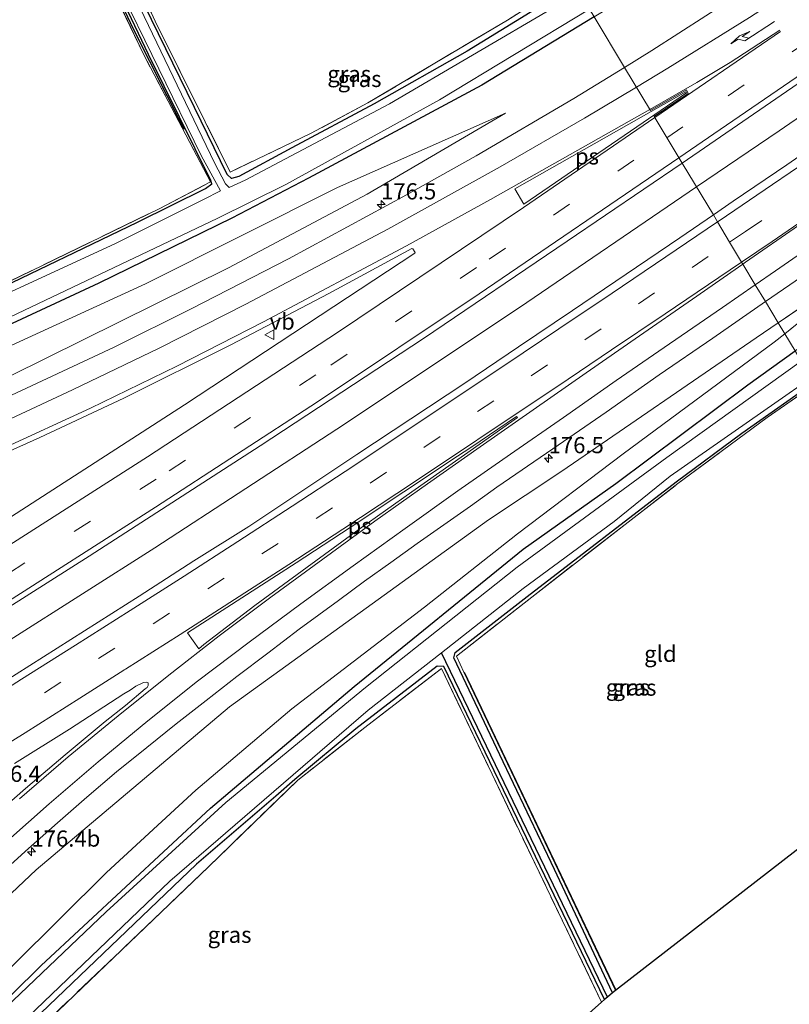
# Model space of a CAD drawing. Units: metres. Extents: x 209997 to 215072, y 572425 to 575000.
# Drawn here: x 214478 to 214597, y 574639 to 574791 of the extents above; entities that cross this region are included whole.
import ezdxf
from ezdxf.enums import TextEntityAlignment as Align

# ---------------------------------------------------------------- set-up
doc = ezdxf.new("R2010")
doc.units = ezdxf.units.M
doc.linetypes.add('IE-TERREINAFSCHEIDING', pattern=[10, 8, -2])
doc.linetypes.add('VW-3-9_STREEP', pattern=[12, 3, -9])
doc.layers.get('0').update_dxf_attribs({"lineweight": 25})
for name, color, linetype, lineweight in [('B-ME-AM-KILOMETR-S-B1', 7, 'Continuous', 18), ('B-ME-BV-GELEIDECONSTRUCTIE-GELEIDERAIL-L-B1', 213, 'BV-GELEIDERAIL', 18), ('B-ME-GW-KRUINLIJN-L-B1', 93, 'Continuous', 18), ('B-ME-GW-TEENLIJN-L-B1', 93, 'Continuous', 18), ('B-ME-IE-GRASLAND-GV-B6', 93, 'Continuous', 18), ('B-ME-IE-GRONDWERKLIJN-GROND_INGERICHT-GV-B6', 253, 'Continuous', 18), ('B-ME-IE-HULPGEOMETRIE-L-B1', 53, 'Continuous', 18), ('B-ME-IE-TERREINAFSCHEIDING-RASTERHEKWERK-L-B1', 8, 'IE-TERREINAFSCHEIDING', 18), ('B-ME-OG-WATER-GV-B6', 153, 'Continuous', 18), ('B-ME-VH-VERH_SOORT-BITUMEN-GV-B6', 8, 'IE-TERREINAFSCHEIDING-NATUURLIJK-HOUTWAL', 18), ('B-ME-VW-MARKERING-39STREEP-015-L-B1', 255, 'VW-3-9_STREEP', 18), ('B-ME-VW-MARKERING-PIJLRE750-S-B1', 7, 'Continuous', 18), ('B-ME-VW-MARKERING-STREEP-015-L-B1', 7, 'Continuous', 18), ('B-ME-VW-MARKERING-VLAKMARK-GV-B6', 7, 'Continuous', 18), ('B-ME-VW-MEUBILAIR_WEGMEUBILAIR-VERKEERSBORD-S-B1', 8, 'Continuous', 18)]:
    doc.layers.add(name, color=color, linetype=linetype, lineweight=lineweight)
for name, color, linetype in [('B-ME-GR-BOMENRIJ-L-B1', 10, 'Continuous'), ('B-ME-GW-INSTEEKWATERGANG-L-B1', 10, 'Continuous'), ('B-ME-GW-WATERGANG-GREPPEL-L-B1', 10, 'Continuous'), ('B-ME-KG-KADASTRAAL-OPNAMEDTMGRENS-L-B1', 10, 'Continuous')]:
    doc.layers.add(name, color=color, linetype=linetype)
doc.styles.add('NLCS-ISO', font='NLCS-ISO.TTF')
doc.linetypes.add('BV-GELEIDERAIL', pattern='A,10,-3,[108,NLCS.SHX,S=1,R=0,X=0,Y=0],-3', length=16)
doc.linetypes.add('IE-TERREINAFSCHEIDING-NATUURLIJK-HOUTWAL', pattern='A,7,-1.5,[67,NLCS.SHX,S=0.75,R=45,X=0,Y=0],-1.5,7,-1.5,[70,NLCS.SHX,S=0.75,R=0,X=0,Y=0],-1.5', length=20)

# ---------------------------------------------------------------- blocks, each defined once
blk = doc.blocks.new('hecto')
for p, q in [((0, 0.625), (-0.625, 0)), ((0, -0.625), (0, 0.625)), ((-0.625, 0), (0.625, 0)), ((0.625, 0), (0, -0.625))]:
    blk.add_line(p, q)
blk = doc.blocks.new('pijlr')
for p, q in [((0, 0, 0.1), (5.45, 0, 0.1)), ((5.45, -0.75, 0.1), (4.7, 0, 0.1)), ((6.2, -0.75, 0.1), (5.45, 0, 0.1)), ((4, -0.75, 0.1), (5.45, -0.75, 0.1)), ((5.7, -1.05, 0.1), (4, -0.75, 0.1)), ((7.5, -0.75, 0.1), (5.7, -1.05, 0.1)), ((7.5, -0.75, 0.1), (6.2, -0.75, 0.1))]:
    blk.add_line(p, q)
blk = doc.blocks.new('verkeersbord')
for p, q in [((0, 0.75), (-0.75, -0.625)), ((0.75, -0.625), (0, 0.75)), ((-0.75, -0.625), (0.75, -0.625))]:
    blk.add_line(p, q)

msp = doc.modelspace()

# ---------------------------------------------------------------- linework, layer by layer
at = {"layer": 'B-ME-BV-GELEIDECONSTRUCTIE-GELEIDERAIL-L-B1'}
for points in [[(214582.2977, 574765.2055, 3.1253), (214595.024, 574773.876, 3.0305), (214632.7866, 574799.8216, 2.9029), (214669.7102, 574825.3209, 2.8213), (214703.3563, 574848.6065, 2.7931), (214743.3917, 574876.3035, 2.7566), (214779.8133, 574901.4983, 2.7929), (214816.6422, 574926.9635, 2.7895), (214854.567, 574953.1653, 2.77), (214894.028, 574980.4648, 2.7867), (214922.206, 575000, 2.7435)], [(214582.2977, 574765.2055, 3.1253), (214595.024, 574773.876, 3.0305), (214632.7866, 574799.8216, 2.9029), (214669.7102, 574825.3209, 2.8213), (214703.3563, 574848.6065, 2.7931), (214743.3917, 574876.3035, 2.7566), (214779.8133, 574901.4983, 2.7929), (214816.6422, 574926.9635, 2.7895), (214854.567, 574953.1653, 2.77), (214894.028, 574980.4648, 2.7867), (214922.206, 575000, 2.7435)], [(214299.8686, 574595.2818, 7.3111), (214321.8528, 574606.8567, 6.9025), (214352.882, 574623.321, 6.254), (214372.03, 574633.7437, 5.8856), (214391.7803, 574644.8287, 5.5394), (214428.0768, 574665.7886, 4.88), (214449.723, 574678.7539, 4.523), (214476.4673, 574695.3293, 4.1761), (214498.7348, 574709.5308, 3.8996), (214526.8429, 574727.8348, 3.591), (214554.9866, 574746.5985, 3.3289), (214582.2977, 574765.2055, 3.1253)]]:
    msp.add_polyline3d(points, dxfattribs=at)
at = {"layer": 'B-ME-GR-BOMENRIJ-L-B1'}
msp.add_line((214546.482, 574690.38, 0.884), (214569.855, 574641.292, 0.861), dxfattribs=at)
msp.add_polyline3d([(214503.271, 574774.072, 0.97), (214495.354, 574789.741, 0.97), (214484.523, 574813.013, 0.986)], dxfattribs=at)
at = {"layer": 'B-ME-GW-INSTEEKWATERGANG-L-B1'}
for points in [[(214376.328, 574761.437, 1.031), (214391.284, 574731.196, 1.02), (214397.958, 574718.401, 1.263), (214399.163, 574718.339, 1.178), (214415.254, 574724.508, 1.136), (214443.207, 574736.184, 1.136), (214472.52, 574748.48, 1.069), (214496.097, 574759.765, 1.022), (214506.553, 574764.967, 0.813), (214507.562, 574765.705, 0.716), (214507.403, 574766.226, 0.716), (214497.799, 574785.641, 0.623), (214484.72, 574813.111, 0.613)], [(214563.581, 574796.334, 1.052), (214559.593, 574793.93, 0.968), (214546.904, 574786.158, 0.973), (214532.606, 574778.022, 1.036), (214519.904, 574771.222, 1.095), (214511.701, 574766.841, 0.95), (214510.574, 574766.519, 0.904), (214509.9, 574767.128, 0.905), (214504.897, 574777.451, 0.822), (214497.129, 574793.328, 0.786), (214497.097, 574794.514, 0.935)], [(214566.532, 574791.425, 1.384), (214549.194, 574780.91, 1.407), (214522.47, 574766.55, 1.165), (214510.648, 574760.375, 1.083), (214490.102, 574750.366, 1.138), (214472.931, 574742.373, 1.111), (214453.802, 574734.073, 1.126), (214434.262, 574726.157, 1.122), (214418.121, 574719.803, 1.083), (214406.173, 574715.082, 1.118), (214392.767, 574710.329, 1.099)], [(214335.04, 574513.365, 1.305), (214352.753, 574527.07, 1.352), (214364.238, 574537.038, 0.569), (214368.932, 574540.972, 0.579), (214372.883, 574543.724, 0.432), (214376.603, 574546.492, 1.337), (214397.796, 574564.616, 1.076), (214429.181, 574593.663, 0.982), (214458.77, 574622.965, 0.947), (214481.213, 574645.112, 0.998), (214507.345, 574669.404, 1.103), (214529.501, 574688.149, 1.15), (214555.564, 574709.34, 1.154), (214569.869, 574719.474, 1.24), (214590.222, 574734.709, 1.38), (214597.501, 574739.918, 1.425)], [(214569.366, 574640.909, 0.724), (214560.391, 574659.919, 0.722), (214551.95, 574677.607, 0.823), (214544.887, 574692.579, 1.123), (214545.076, 574693.378, 1.123), (214556.204, 574702.055, 1.135), (214579.172, 574719.712, 0.907), (214589.3, 574727.239, 0.905), (214600.421, 574735.062, 0.919)], [(214568.093, 574639.856, 0.565), (214543.32, 574691.248, 0.939), (214542.28, 574691.301, 0.97), (214529.784, 574681.631, 0.966), (214520.333, 574673.792, 0.979), (214517.407, 574671.251, 1.107)], [(214517.407, 574671.251, 1.107), (214505.187, 574660.761, 1.103), (214478.836, 574635.482, 1.165), (214458.525, 574615.801, 1.173), (214452.48, 574608.616, 1.208)]]:
    msp.add_polyline3d(points, dxfattribs=at)
at = {"layer": 'B-ME-GW-KRUINLIJN-L-B1'}
msp.add_line((214594.904, 574744.238, 2.037), (214614.416, 574757.577, 1.93), dxfattribs=at)
for points in [[(214552.821, 574776.562, 1.867), (214531.492, 574764.095, 2.019), (214510.105, 574752.737, 2.168), (214476.404, 574736.043, 2.6), (214445.469, 574722.501, 2.69), (214417.377, 574711.307, 2.581), (214385.931, 574700.224, 2.355), (214358.697, 574691.822, 2.14), (214326.918, 574682.841, 2.136), (214318.941, 574680.572, 2.051), (214309.158, 574679.507, 1.898)], [(214331.279, 574522.126, 3.011), (214336.521, 574525.97, 3.061), (214357.915, 574542.496, 3.193), (214377.882, 574559.856, 3.388), (214410.446, 574592.878, 3.778), (214449.817, 574630.926, 3.767), (214480.464, 574659.863, 3.299), (214510.256, 574685.007, 2.901), (214550.204, 574713.836, 2.507), (214561.539, 574721.355, 2.39), (214591.517, 574741.923, 2.055), (214594.904, 574744.238, 2.037)]]:
    msp.add_polyline3d(points, dxfattribs=at)
at = {"layer": 'B-ME-GW-TEENLIJN-L-B1'}
msp.add_line((214595.906, 574742.572, 1.675), (214614.416, 574757.577, 1.93), dxfattribs=at)
for points in [[(214309.158, 574679.507, 1.898), (214316.249, 574682.143, 1.493), (214324.447, 574685.355, 1.415), (214353.987, 574694.597, 1.38), (214385.796, 574704.598, 1.403), (214426.046, 574719.211, 1.349), (214459.735, 574733.015, 1.411), (214497.342, 574750.253, 1.454), (214526.906, 574765.113, 1.532), (214552.821, 574776.562, 1.867)], [(214333.859, 574516.116, 1.543), (214348.935, 574527.351, 1.555), (214374.638, 574548.308, 1.629), (214397.818, 574566.887, 1.193), (214418.101, 574585.373, 1.177), (214435.438, 574602.27, 1.224), (214459.088, 574625.772, 1.2), (214476.959, 574645.214, 1.356), (214491.308, 574659.479, 1.536), (214505.063, 574672.187, 1.512), (214519.871, 574684.706, 1.555), (214540.354, 574700.381, 1.352), (214554.711, 574711.692, 1.321), (214570.966, 574724.019, 1.571), (214594.277, 574741.251, 1.653), (214595.906, 574742.572, 1.675)]]:
    msp.add_polyline3d(points, dxfattribs=at)
at = {"layer": 'B-ME-GW-WATERGANG-GREPPEL-L-B1'}
msp.add_line((214568.567, 574640.256, 0.124), (214542.953, 574693.361, 0.124), dxfattribs=at)
at = {"layer": 'B-ME-IE-GRASLAND-GV-B6'}
for points in [[(214666.439, 574847.585, 1.5076), (214630.103, 574822.6125, 1.5987), (214609.5063, 574808.5163, 1.6307), (214596.2341, 574799.6488, 1.666), (214575.42, 574786.2348, 1.7448), (214571.209, 574783.6474, 1.7626), (214566.532, 574791.425, 1.384), (214584.486, 574802.314, 1.36), (214611.293, 574819.859, 1.349), (214635.919, 574836.929, 1.38), (214664.437, 574856.716, 1.376)], [(214666.439, 574847.585, 1.5076), (214630.103, 574822.6125, 1.5987), (214609.5063, 574808.5163, 1.6307), (214596.2341, 574799.6488, 1.666), (214575.42, 574786.2348, 1.7448), (214571.209, 574783.6474, 1.7626), (214566.532, 574791.425, 1.384), (214584.486, 574802.314, 1.36), (214611.293, 574819.859, 1.349), (214635.919, 574836.929, 1.38), (214664.437, 574856.716, 1.376)], [(214662.068, 574814.093, 2.021), (214653.865, 574808.372, 2.028), (214645.606, 574802.735, 2.03), (214637.406, 574797.011, 2.059), (214629.208, 574791.283, 2.082), (214620.953, 574785.638, 2.105), (214612.713, 574779.971, 2.13), (214604.472, 574774.307, 2.169), (214596.232, 574768.642, 2.208), (214587.979, 574762.995, 2.259), (214584.898, 574760.881, 2.282), (214580.102, 574768.857, 2.355), (214617.499, 574794.641, 2.199), (214654.167, 574819.923, 2.058), (214695.508, 574848.568, 1.986)], [(214662.068, 574814.093, 2.021), (214653.865, 574808.372, 2.028), (214645.606, 574802.735, 2.03), (214637.406, 574797.011, 2.059), (214629.208, 574791.283, 2.082), (214620.953, 574785.638, 2.105), (214612.713, 574779.971, 2.13), (214604.472, 574774.307, 2.169), (214596.232, 574768.642, 2.208), (214587.979, 574762.995, 2.259), (214584.898, 574760.881, 2.282), (214580.102, 574768.857, 2.355), (214617.499, 574794.641, 2.199), (214654.167, 574819.923, 2.058), (214695.508, 574848.568, 1.986)], [(214484.96, 574813.23, 0.319), (214492.84, 574796.829, 0.319), (214505.901, 574770.033, 0.319), (214508.869, 574764.604, 0.319), (214506.289, 574763.288, 0.319), (214492.6, 574756.442, 0.319), (214462.674, 574742.629, 0.37)], [(214472.52, 574748.48, 1.069), (214496.097, 574759.765, 1.022), (214506.553, 574764.967, 0.813), (214507.562, 574765.705, 0.716), (214507.403, 574766.226, 0.716), (214497.799, 574785.641, 0.623), (214484.72, 574813.111, 0.613), (214484.96, 574813.23, 0.319)], [(214484.72, 574813.111, 0.613), (214497.799, 574785.641, 0.623), (214507.403, 574766.226, 0.716), (214507.562, 574765.705, 0.716), (214506.553, 574764.967, 0.813), (214496.097, 574759.765, 1.022), (214472.52, 574748.48, 1.069), (214443.207, 574736.184, 1.136), (214415.254, 574724.508, 1.136), (214399.163, 574718.339, 1.178), (214397.958, 574718.401, 1.263), (214415.38, 574725.014, 1.45), (214445.081, 574737.304, 1.294), (214472.588, 574748.837, 1.267), (214499.434, 574761.831, 1.325), (214507.335, 574765.973, 1.025), (214497.007, 574785.7, 1.118), (214484.005, 574812.755, 0.982), (214484.72, 574813.111, 0.613)], [(214493.299, 574799.489, 0.319), (214494.485, 574800.15, 0.764), (214494.512, 574800.094, 0.772), (214497.097, 574794.514, 0.935), (214497.129, 574793.328, 0.786), (214504.897, 574777.451, 0.822), (214509.9, 574767.128, 0.905), (214510.574, 574766.519, 0.904), (214511.701, 574766.841, 0.95), (214519.904, 574771.222, 1.095), (214532.606, 574778.022, 1.036), (214546.904, 574786.158, 0.973), (214559.593, 574793.93, 0.968), (214563.581, 574796.334, 1.052), (214564.181, 574795.337, 0.319), (214560.532, 574793.05, 0.319), (214534.972, 574778.028, 0.319), (214512.703, 574766.275, 0.319), (214510.216, 574765.131, 0.319), (214509.654, 574765.68, 0.319), (214507.972, 574768.901, 0.319), (214493.299, 574799.489, 0.319)], [(214680.053, 574798.405, 1.446), (214649.536, 574777.199, 1.477), (214614.386, 574752.001, 1.528), (214597.501, 574739.918, 1.425), (214595.906, 574742.572, 1.675), (214614.416, 574757.577, 1.93), (214594.904, 574744.238, 2.037), (214592.929, 574747.523, 1.987), (214601.261, 574753.25, 1.897), (214609.488, 574758.934, 1.846), (214617.266, 574764.418, 1.839), (214621.369, 574767.276, 1.823), (214625.519, 574770.066, 1.806), (214629.609, 574772.942, 1.797), (214638.304, 574778.801, 1.749), (214646.514, 574784.509, 1.715), (214654.708, 574790.243, 1.663), (214662.929, 574795.936, 1.657)], [(214563.581, 574796.334, 1.052), (214559.593, 574793.93, 0.968), (214546.904, 574786.158, 0.973), (214532.606, 574778.022, 1.036), (214519.904, 574771.222, 1.095), (214511.701, 574766.841, 0.95), (214510.574, 574766.519, 0.904), (214509.9, 574767.128, 0.905), (214504.897, 574777.451, 0.822), (214497.129, 574793.328, 0.786), (214497.097, 574794.514, 0.935), (214498.82, 574790.789, 1.076), (214510.374, 574767.503, 1.314), (214522.856, 574773.476, 1.38), (214531.616, 574778.168, 1.345), (214553.135, 574790.923, 1.185), (214563.044, 574797.227, 1.312), (214563.581, 574796.334, 1.052)], [(214470.08, 574742.16, 0.319), (214508.381, 574760.331, 0.319), (214518.975, 574765.564, 0.319), (214542.673, 574778.639, 0.319), (214565.797, 574792.649, 0.319), (214566.532, 574791.425, 1.384), (214549.194, 574780.91, 1.407), (214522.47, 574766.55, 1.165), (214510.648, 574760.375, 1.083), (214490.102, 574750.366, 1.138), (214472.931, 574742.373, 1.111)], [(214472.931, 574742.373, 1.111), (214490.102, 574750.366, 1.138), (214510.648, 574760.375, 1.083), (214522.47, 574766.55, 1.165), (214549.194, 574780.91, 1.407), (214566.532, 574791.425, 1.384), (214571.209, 574783.6474, 1.7626), (214563.3775, 574778.8354, 1.7958), (214548.3031, 574770.0206, 1.8882), (214537.561, 574764.0135, 2.0082), (214519.3559, 574754.1338, 2.1554), (214504.4843, 574746.4729, 2.2558), (214492.5053, 574740.5061, 2.4091), (214475.0279, 574732.3277, 2.5841)], [(214309.158, 574679.507, 1.898), (214316.249, 574682.143, 1.493), (214324.447, 574685.355, 1.415), (214353.987, 574694.597, 1.38), (214385.796, 574704.598, 1.403), (214426.046, 574719.211, 1.349), (214459.735, 574733.015, 1.411), (214497.342, 574750.253, 1.454), (214526.906, 574765.113, 1.532), (214552.821, 574776.562, 1.867), (214531.492, 574764.095, 2.019), (214510.105, 574752.737, 2.168), (214476.404, 574736.043, 2.6), (214445.469, 574722.501, 2.69), (214417.377, 574711.307, 2.581), (214385.931, 574700.224, 2.355), (214358.697, 574691.822, 2.14), (214326.918, 574682.841, 2.136), (214318.941, 574680.572, 2.051), (214309.158, 574679.507, 1.898)], [(214353.987, 574694.597, 1.38), (214324.447, 574685.355, 1.415), (214316.249, 574682.143, 1.493), (214309.158, 574679.507, 1.898), (214318.941, 574680.572, 2.051), (214326.918, 574682.841, 2.136), (214358.697, 574691.822, 2.14), (214385.931, 574700.224, 2.355), (214417.377, 574711.307, 2.581), (214445.469, 574722.501, 2.69), (214476.404, 574736.043, 2.6), (214510.105, 574752.737, 2.168), (214531.492, 574764.095, 2.019), (214552.821, 574776.562, 1.867), (214526.906, 574765.113, 1.532), (214497.342, 574750.253, 1.454), (214459.735, 574733.015, 1.411), (214426.046, 574719.211, 1.349), (214385.796, 574704.598, 1.403), (214353.987, 574694.597, 1.38)], [(214463.259, 574692.186, 3.538), (214488.62, 574708.243, 3.221), (214514.983, 574725.271, 2.891), (214540.209, 574741.84, 2.672), (214562.373, 574756.834, 2.491), (214580.102, 574768.857, 2.355), (214584.898, 574760.881, 2.282)], [(214584.898, 574760.881, 2.282), (214579.733, 574757.337, 2.32), (214571.445, 574751.742, 2.393), (214563.173, 574746.124, 2.458), (214554.862, 574740.561, 2.498), (214546.584, 574734.95, 2.633), (214538.244, 574729.431, 2.725), (214529.903, 574723.913, 2.815), (214521.571, 574718.383, 2.91), (214513.252, 574712.832, 2.998), (214504.757, 574707.54, 3.095), (214496.364, 574702.098, 3.189), (214487.91, 574696.746, 3.285), (214479.46, 574691.389, 3.391), (214471.001, 574686.043, 3.502)], [(214595.906, 574742.572, 1.675), (214594.904, 574744.238, 2.037), (214614.416, 574757.577, 1.93), (214595.906, 574742.572, 1.675)], [(214460.6219, 574717.3865, 2.9247), (214481.0365, 574726.5406, 2.8375), (214493.9687, 574732.6127, 2.6997), (214510.4778, 574740.8418, 2.5021), (214525.5802, 574748.7545, 2.3645), (214538.4156, 574755.6894, 2.3058), (214538.5441, 574755.6662, 2.3061), (214538.893, 574755.1086, 2.2897), (214538.8579, 574754.9835, 2.2873), (214503.3231, 574731.6144, 2.6009), (214470.0841, 574710.1525, 3.0301)], [(214474.801, 574659.16, 3.407), (214479.257, 574663.178, 3.342), (214483.763, 574667.142, 3.274), (214488.277, 574671.097, 3.245), (214492.867, 574674.968, 3.191), (214497.549, 574678.739, 3.122), (214502.055, 574682.388, 3.097), (214506.684, 574685.974, 3.044), (214511.41, 574689.676, 2.993), (214516.202, 574693.289, 2.893), (214521.034, 574696.981, 2.869), (214527.081, 574701.424, 2.762), (214531.117, 574704.382, 2.709), (214535.178, 574707.301, 2.658), (214539.242, 574710.216, 2.635), (214543.321, 574713.11, 2.584), (214547.422, 574715.97, 2.525), (214551.483, 574718.889, 2.471), (214560.13, 574724.821, 2.334), (214568.366, 574730.492, 2.244), (214576.563, 574736.221, 2.181), (214584.802, 574741.888, 2.092), (214592.929, 574747.523, 1.987), (214594.904, 574744.238, 2.037)], [(214594.904, 574744.238, 2.037), (214591.517, 574741.923, 2.055), (214561.539, 574721.355, 2.39), (214550.204, 574713.836, 2.507), (214510.256, 574685.007, 2.901), (214480.464, 574659.863, 3.299), (214449.817, 574630.926, 3.767)], [(214449.817, 574630.926, 3.767), (214480.464, 574659.863, 3.299), (214510.256, 574685.007, 2.901), (214550.204, 574713.836, 2.507), (214561.539, 574721.355, 2.39), (214591.517, 574741.923, 2.055), (214594.904, 574744.238, 2.037), (214595.906, 574742.572, 1.675), (214594.277, 574741.251, 1.653), (214570.966, 574724.019, 1.571), (214554.711, 574711.692, 1.321), (214540.354, 574700.381, 1.352), (214519.871, 574684.706, 1.555), (214505.063, 574672.187, 1.512), (214491.308, 574659.479, 1.536), (214476.959, 574645.214, 1.356)], [(214476.959, 574645.214, 1.356), (214491.308, 574659.479, 1.536), (214505.063, 574672.187, 1.512), (214519.871, 574684.706, 1.555), (214540.354, 574700.381, 1.352), (214554.711, 574711.692, 1.321), (214570.966, 574724.019, 1.571), (214594.277, 574741.251, 1.653), (214595.906, 574742.572, 1.675), (214597.501, 574739.918, 1.425), (214590.222, 574734.709, 1.38), (214569.869, 574719.474, 1.24), (214555.564, 574709.34, 1.154), (214529.501, 574688.149, 1.15), (214507.345, 574669.404, 1.103), (214481.213, 574645.112, 0.998), (214458.77, 574622.965, 0.947)], [(214458.77, 574622.965, 0.947), (214481.213, 574645.112, 0.998), (214507.345, 574669.404, 1.103), (214529.501, 574688.149, 1.15), (214555.564, 574709.34, 1.154), (214569.869, 574719.474, 1.24), (214590.222, 574734.709, 1.38), (214597.501, 574739.918, 1.425), (214598.466, 574738.314, 0.159), (214577.719, 574723.499, 0.124), (214554.629, 574706.545, 0.124), (214531.246, 574687.986, 0.124), (214509.702, 574670.245, 0.124), (214491.264, 574653.385, 0.124)], [(214569.366, 574640.909, 0.724), (214568.567, 574640.256, 0.124), (214542.953, 574693.361, 0.124), (214555.544, 574703.268, 0.124), (214569.582, 574713.593, 0.241), (214578.254, 574720.574, 0.241), (214594.405, 574731.853, 0.241), (214599.987, 574735.784, 0.241), (214600.421, 574735.062, 0.919), (214589.3, 574727.239, 0.905), (214579.172, 574719.712, 0.907), (214556.204, 574702.055, 1.135), (214545.076, 574693.378, 1.123), (214544.887, 574692.579, 1.123), (214551.95, 574677.607, 0.823), (214560.391, 574659.919, 0.722), (214569.366, 574640.909, 0.724)], [(214569.81, 574641.271, 0.861), (214569.366, 574640.909, 0.724), (214560.391, 574659.919, 0.722), (214551.95, 574677.607, 0.823), (214544.887, 574692.579, 1.123), (214545.076, 574693.378, 1.123), (214556.204, 574702.055, 1.135), (214579.172, 574719.712, 0.907), (214589.3, 574727.239, 0.905), (214600.421, 574735.062, 0.919), (214600.592, 574734.777, 1.3), (214593.18, 574729.626, 1.22), (214579.431, 574719.463, 1.22), (214556.878, 574701.947, 1.38), (214545.264, 574692.823, 1.36), (214546.437, 574690.359, 0.884), (214569.81, 574641.271, 0.861)], [(214568.567, 574640.256, 0.124), (214568.093, 574639.856, 0.565), (214543.32, 574691.248, 0.939), (214542.28, 574691.301, 0.97), (214529.784, 574681.631, 0.966), (214520.333, 574673.792, 0.979), (214517.407, 574671.251, 1.107), (214505.187, 574660.761, 1.103), (214478.836, 574635.482, 1.165), (214458.525, 574615.801, 1.173), (214452.48, 574608.616, 1.208), (214452.695, 574608.428, 1.116), (214458.058, 574597.504, 1.057), (214465.824, 574581.949, 1.123), (214474.07, 574566.35, 1.311), (214477.641, 574559.209, 1.312), (214475.985, 574557.433, 0.869), (214450.953, 574606.765, 0.354), (214449.895, 574608.701, 0.124), (214471.892, 574630.194, 0.124), (214501.048, 574658.118, 0.124), (214531.683, 574684.494, 0.124), (214542.953, 574693.361, 0.124), (214568.567, 574640.256, 0.124)], [(214568.093, 574639.856, 0.565), (214567.644, 574639.478, 0.76), (214542.952, 574690.928, 1.267), (214531.131, 574681.835, 1.189), (214520.805, 574673.724, 1.271), (214507.024, 574660.332, 1.364), (214472.831, 574627.644, 1.298), (214452.695, 574608.428, 1.116), (214452.48, 574608.616, 1.208), (214458.525, 574615.801, 1.173), (214478.836, 574635.482, 1.165), (214505.187, 574660.761, 1.103), (214517.407, 574671.251, 1.107), (214520.333, 574673.792, 0.979), (214529.784, 574681.631, 0.966), (214542.28, 574691.301, 0.97), (214543.32, 574691.248, 0.939), (214568.093, 574639.856, 0.565)], [(214477.103, 574676.278, 3.659), (214485.572, 574681.597, 3.493), (214493.963, 574687.039, 3.427), (214494.978, 574687.608, 3.397), (214495.808, 574688.197, 3.404), (214497.017, 574688.774, 3.398), (214497.524, 574688.833, 3.417), (214497.718, 574688.707, 3.405), (214497.755, 574688.329, 3.397), (214497.551, 574687.981, 3.399), (214497.283, 574687.812, 3.402), (214494.231, 574685.223, 3.434), (214491.081, 574682.739, 3.47), (214484.927, 574677.612, 3.53), (214478.815, 574672.439, 3.615), (214472.777, 574667.187, 3.717)], [(214491.264, 574653.385, 0.124), (214473.575, 574636.61, 0.124)]]:
    msp.add_polyline3d(points, dxfattribs=at)
at = {"layer": 'B-ME-IE-GRONDWERKLIJN-GROND_INGERICHT-GV-B6'}
for points in [[(214497.097, 574794.514, 0.935), (214499.577, 574797.853, 0.998), (214508.293, 574802.91, 0.889), (214539.207, 574817.703, 1.169), (214548.293, 574821.76, 1.365), (214563.044, 574797.227, 1.312), (214553.135, 574790.923, 1.185), (214531.616, 574778.168, 1.345), (214522.856, 574773.476, 1.38), (214510.374, 574767.503, 1.314), (214498.82, 574790.789, 1.076), (214497.097, 574794.514, 0.935)], [(214484.005, 574812.755, 0.982), (214497.007, 574785.7, 1.118), (214507.335, 574765.973, 1.025), (214499.434, 574761.831, 1.325), (214472.588, 574748.837, 1.267), (214445.081, 574737.304, 1.294), (214415.38, 574725.014, 1.45), (214397.958, 574718.401, 1.263), (214391.284, 574731.196, 1.02), (214376.328, 574761.437, 1.031), (214484.005, 574812.755, 0.982)], [(214569.81, 574641.271, 0.861), (214546.437, 574690.359, 0.884), (214545.264, 574692.823, 1.36), (214556.878, 574701.947, 1.38), (214579.431, 574719.463, 1.22), (214593.18, 574729.626, 1.22), (214600.592, 574734.777, 1.3), (214629.16, 574687.264, 1.094), (214569.81, 574641.271, 0.861)], [(214567.644, 574639.478, 0.76), (214477.641, 574559.209, 1.312), (214474.07, 574566.35, 1.311), (214465.824, 574581.949, 1.123), (214458.058, 574597.504, 1.057), (214452.695, 574608.428, 1.116), (214472.831, 574627.644, 1.298), (214507.024, 574660.332, 1.364), (214520.805, 574673.724, 1.271), (214531.131, 574681.835, 1.189), (214542.952, 574690.928, 1.267), (214567.644, 574639.478, 0.76)]]:
    msp.add_polyline3d(points, dxfattribs=at)
at = {"layer": 'B-ME-IE-HULPGEOMETRIE-L-B1'}
msp.add_polyline3d([(214566.532, 574791.425, 1.384), (214571.209, 574783.6474, 1.7626), (214575.2002, 574777.0094, 2.1551), (214580.7698, 574780.1658, 2.1362), (214580.9969, 574779.6281, 2.1415), (214575.775, 574776.0534, 2.1969), (214580.102, 574768.857, 2.355), (214584.898, 574760.881, 2.282), (214585.545, 574759.804, 2.317), (214587.414, 574756.696, 2.255), (214589.263, 574753.62, 2.194), (214589.453, 574753.305, 2.189), (214591.365, 574750.124, 2.118), (214592.929, 574747.523, 1.987), (214594.904, 574744.238, 2.037), (214595.906, 574742.572, 1.675), (214597.501, 574739.918, 1.425), (214598.466, 574738.314, 0.159), (214599.987, 574735.784, 0.241), (214600.421, 574735.062, 0.919), (214600.592, 574734.777, 1.3), (214629.16, 574687.264, 1.094)], dxfattribs=at)
at = {"layer": 'B-ME-IE-TERREINAFSCHEIDING-RASTERHEKWERK-L-B1'}
for points in [[(214563.044, 574797.227, 1.312), (214553.135, 574790.923, 1.185), (214531.616, 574778.168, 1.345), (214522.856, 574773.476, 1.38), (214510.374, 574767.503, 1.314), (214498.82, 574790.789, 1.076), (214497.097, 574794.514, 0.935), (214494.512, 574800.094, 0.772), (214494.485, 574800.15, 0.764), (214491.428, 574805.987, 1.087), (214491.143, 574806.529, 1.099), (214487.501, 574814.495, 1.123)], [(214397.958, 574718.401, 1.263), (214415.38, 574725.014, 1.45), (214445.081, 574737.304, 1.294), (214472.588, 574748.837, 1.267), (214499.434, 574761.831, 1.325), (214507.335, 574765.973, 1.025), (214497.007, 574785.7, 1.118), (214484.005, 574812.755, 0.982)], [(214546.437, 574690.359, 0.884), (214545.264, 574692.823, 1.36), (214556.878, 574701.947, 1.38), (214579.431, 574719.463, 1.22), (214593.18, 574729.626, 1.22), (214600.592, 574734.777, 1.3)], [(214567.644, 574639.478, 0.76), (214542.952, 574690.928, 1.267), (214531.131, 574681.835, 1.189), (214520.805, 574673.724, 1.271), (214507.024, 574660.332, 1.364), (214472.831, 574627.644, 1.298), (214452.695, 574608.428, 1.116)]]:
    msp.add_polyline3d(points, dxfattribs=at)
at = {"layer": 'B-ME-KG-KADASTRAAL-OPNAMEDTMGRENS-L-B1'}
msp.add_polyline3d([(214629.16, 574687.264, 1.094), (214569.81, 574641.271, 0.861), (214569.366, 574640.909, 0.724), (214568.567, 574640.256, 0.124), (214568.093, 574639.856, 0.565), (214567.644, 574639.478, 0.76), (214477.641, 574559.209, 1.312), (214475.985, 574557.433, 0.869), (214475.263, 574556.659, 1.446), (214474.871, 574556.239, 1.448), (214401.016, 574482.029, 1.614), (214398.693, 574480.68, 0.147), (214395.641, 574478.908, 0.147), (214393.766, 574477.819, 1.321), (214358.975, 574457.618, 1.376)], dxfattribs=at)
at = {"layer": 'B-ME-OG-WATER-GV-B6'}
for points in [[(214462.674, 574742.629, 0.37), (214492.6, 574756.442, 0.319), (214506.289, 574763.288, 0.319), (214508.869, 574764.604, 0.319), (214505.901, 574770.033, 0.319), (214492.84, 574796.829, 0.319), (214484.96, 574813.23, 0.319), (214486.03, 574813.763, 0.319), (214488.277, 574809.639, 0.319), (214493.299, 574799.489, 0.319), (214507.972, 574768.901, 0.319), (214509.654, 574765.68, 0.319), (214510.216, 574765.131, 0.319), (214512.703, 574766.275, 0.319), (214534.972, 574778.028, 0.319), (214560.532, 574793.05, 0.319), (214564.181, 574795.337, 0.319), (214565.797, 574792.649, 0.319), (214542.673, 574778.639, 0.319), (214518.975, 574765.564, 0.319), (214508.381, 574760.331, 0.319), (214470.08, 574742.16, 0.319)], [(214491.264, 574653.385, 0.124), (214509.702, 574670.245, 0.124), (214531.246, 574687.986, 0.124), (214554.629, 574706.545, 0.124), (214577.719, 574723.499, 0.124), (214598.466, 574738.314, 0.159), (214599.987, 574735.784, 0.241), (214594.405, 574731.853, 0.241), (214578.254, 574720.574, 0.241), (214569.582, 574713.593, 0.241), (214555.544, 574703.268, 0.124), (214542.953, 574693.361, 0.124), (214531.683, 574684.494, 0.124), (214501.048, 574658.118, 0.124), (214471.892, 574630.194, 0.124)], [(214473.575, 574636.61, 0.124), (214491.264, 574653.385, 0.124)]]:
    msp.add_polyline3d(points, dxfattribs=at)
at = {"layer": 'B-ME-VH-VERH_SOORT-BITUMEN-GV-B6'}
for points in [[(214695.508, 574848.568, 1.986), (214654.167, 574819.923, 2.058), (214617.499, 574794.641, 2.199), (214580.102, 574768.857, 2.355), (214575.775, 574776.0534, 2.1969), (214580.9969, 574779.6281, 2.1415), (214580.7698, 574780.1658, 2.1362), (214575.2002, 574777.0094, 2.1551), (214571.209, 574783.6474, 1.7626), (214575.42, 574786.2348, 1.7448), (214596.2341, 574799.6488, 1.666), (214609.5063, 574808.5163, 1.6307), (214630.103, 574822.6125, 1.5987), (214666.439, 574847.585, 1.5076)], [(214695.508, 574848.568, 1.986), (214654.167, 574819.923, 2.058), (214617.499, 574794.641, 2.199), (214580.102, 574768.857, 2.355), (214575.775, 574776.0534, 2.1969), (214580.9969, 574779.6281, 2.1415), (214580.7698, 574780.1658, 2.1362), (214575.2002, 574777.0094, 2.1551), (214571.209, 574783.6474, 1.7626), (214575.42, 574786.2348, 1.7448), (214596.2341, 574799.6488, 1.666), (214609.5063, 574808.5163, 1.6307), (214630.103, 574822.6125, 1.5987), (214666.439, 574847.585, 1.5076)], [(214662.929, 574795.936, 1.657), (214654.708, 574790.243, 1.663), (214646.514, 574784.509, 1.715), (214638.304, 574778.801, 1.749), (214629.609, 574772.942, 1.797), (214625.519, 574770.066, 1.806), (214621.369, 574767.276, 1.823), (214617.266, 574764.418, 1.839), (214609.488, 574758.934, 1.846), (214601.261, 574753.25, 1.897), (214592.929, 574747.523, 1.987), (214591.365, 574750.124, 2.118), (214589.453, 574753.305, 2.189), (214589.263, 574753.62, 2.194), (214587.414, 574756.696, 2.255), (214585.545, 574759.804, 2.317), (214584.898, 574760.881, 2.282), (214587.979, 574762.995, 2.259), (214596.232, 574768.642, 2.208), (214604.472, 574774.307, 2.169), (214612.713, 574779.971, 2.13), (214620.953, 574785.638, 2.105), (214629.208, 574791.283, 2.082)], [(214662.929, 574795.936, 1.657), (214654.708, 574790.243, 1.663), (214646.514, 574784.509, 1.715), (214638.304, 574778.801, 1.749), (214629.609, 574772.942, 1.797), (214625.519, 574770.066, 1.806), (214621.369, 574767.276, 1.823), (214617.266, 574764.418, 1.839), (214609.488, 574758.934, 1.846), (214601.261, 574753.25, 1.897), (214592.929, 574747.523, 1.987), (214591.365, 574750.124, 2.118), (214589.453, 574753.305, 2.189), (214589.263, 574753.62, 2.194), (214587.414, 574756.696, 2.255), (214585.545, 574759.804, 2.317), (214584.898, 574760.881, 2.282), (214587.979, 574762.995, 2.259), (214596.232, 574768.642, 2.208), (214604.472, 574774.307, 2.169), (214612.713, 574779.971, 2.13), (214620.953, 574785.638, 2.105), (214629.208, 574791.283, 2.082)], [(214475.0279, 574732.3277, 2.5841), (214492.5053, 574740.5061, 2.4091), (214504.4843, 574746.4729, 2.2558), (214519.3559, 574754.1338, 2.1554), (214537.561, 574764.0135, 2.0082), (214548.3031, 574770.0206, 1.8882), (214563.3775, 574778.8354, 1.7958), (214571.209, 574783.6474, 1.7626), (214575.2002, 574777.0094, 2.1551), (214580.7698, 574780.1658, 2.1362), (214580.9969, 574779.6281, 2.1415), (214575.775, 574776.0534, 2.1969), (214580.102, 574768.857, 2.355), (214562.373, 574756.834, 2.491), (214540.209, 574741.84, 2.672), (214514.983, 574725.271, 2.891), (214488.62, 574708.243, 3.221), (214463.259, 574692.186, 3.538)], [(214471.001, 574686.043, 3.502), (214479.46, 574691.389, 3.391), (214487.91, 574696.746, 3.285), (214496.364, 574702.098, 3.189), (214504.757, 574707.54, 3.095), (214513.252, 574712.832, 2.998), (214521.571, 574718.383, 2.91), (214529.903, 574723.913, 2.815), (214538.244, 574729.431, 2.725), (214546.584, 574734.95, 2.633), (214554.862, 574740.561, 2.498), (214563.173, 574746.124, 2.458), (214571.445, 574751.742, 2.393), (214579.733, 574757.337, 2.32), (214584.898, 574760.881, 2.282), (214585.545, 574759.804, 2.317), (214587.414, 574756.696, 2.255), (214589.263, 574753.62, 2.194), (214589.453, 574753.305, 2.189), (214591.365, 574750.124, 2.118), (214592.929, 574747.523, 1.987)], [(214470.0841, 574710.1525, 3.0301), (214503.3231, 574731.6144, 2.6009), (214538.8579, 574754.9835, 2.2873), (214538.893, 574755.1086, 2.2897), (214538.5441, 574755.6662, 2.3061), (214538.4156, 574755.6894, 2.3058), (214525.5802, 574748.7545, 2.3645), (214510.4778, 574740.8418, 2.5021), (214493.9687, 574732.6127, 2.6997), (214481.0365, 574726.5406, 2.8375), (214460.6219, 574717.3865, 2.9247)], [(214592.929, 574747.523, 1.987), (214584.802, 574741.888, 2.092), (214576.563, 574736.221, 2.181), (214568.366, 574730.492, 2.244), (214560.13, 574724.821, 2.334), (214551.483, 574718.889, 2.471), (214547.422, 574715.97, 2.525), (214543.321, 574713.11, 2.584), (214539.242, 574710.216, 2.635), (214535.178, 574707.301, 2.658), (214531.117, 574704.382, 2.709), (214527.081, 574701.424, 2.762), (214521.034, 574696.981, 2.869), (214516.202, 574693.289, 2.893), (214511.41, 574689.676, 2.993), (214506.684, 574685.974, 3.044), (214502.055, 574682.388, 3.097), (214497.549, 574678.739, 3.122), (214492.867, 574674.968, 3.191), (214488.277, 574671.097, 3.245), (214483.763, 574667.142, 3.274), (214479.257, 574663.178, 3.342), (214474.801, 574659.16, 3.407)], [(214472.777, 574667.187, 3.717), (214478.815, 574672.439, 3.615), (214484.927, 574677.612, 3.53), (214491.081, 574682.739, 3.47), (214494.231, 574685.223, 3.434), (214497.283, 574687.812, 3.402), (214497.551, 574687.981, 3.399), (214497.755, 574688.329, 3.397), (214497.718, 574688.707, 3.405), (214497.524, 574688.833, 3.417), (214497.017, 574688.774, 3.398), (214495.808, 574688.197, 3.404), (214494.978, 574687.608, 3.397), (214493.963, 574687.039, 3.427), (214485.572, 574681.597, 3.493), (214477.103, 574676.278, 3.659)]]:
    msp.add_polyline3d(points, dxfattribs=at)
at = {"layer": 'B-ME-VW-MARKERING-39STREEP-015-L-B1'}
for points in [[(214577.7371, 574772.7902, 2.3154), (214587.1812, 574779.2373, 2.2446), (214624.1255, 574804.578, 2.0804), (214660.6732, 574829.7896, 1.9766), (214697.0172, 574854.9442, 1.9512), (214733.8422, 574880.4582, 1.9398), (214770.5002, 574905.8618, 1.9375), (214807.1551, 574931.27, 1.9396), (214843.4874, 574956.4416, 1.9307), (214880.3128, 574981.9549, 1.928), (214906.3689, 575000, 1.9119)], [(214577.7371, 574772.7902, 2.3154), (214587.1812, 574779.2373, 2.2446), (214624.1255, 574804.578, 2.0804), (214660.6732, 574829.7896, 1.9766), (214697.0172, 574854.9442, 1.9512), (214733.8422, 574880.4582, 1.9398), (214770.5002, 574905.8618, 1.9375), (214807.1551, 574931.27, 1.9396), (214843.4874, 574956.4416, 1.9307), (214880.3128, 574981.9549, 1.928), (214906.3689, 575000, 1.9119)], [(214587.414, 574756.696, 2.255), (214589.872, 574758.359, 2.231), (214598.083, 574763.949, 2.16), (214606.273, 574769.565, 2.116), (214614.47, 574775.202, 2.079), (214622.652, 574780.836, 2.047), (214624.131, 574781.854, 2.029), (214632.32, 574787.515, 2.013), (214640.516, 574793.174, 1.992), (214648.735, 574798.856, 1.978), (214656.938, 574804.536, 1.971), (214665.118, 574810.199, 1.965)], [(214296.4447, 574603.2577, 6.5159), (214309.9077, 574610.1455, 6.2729), (214335.9239, 574623.8387, 5.7592), (214357.3916, 574635.4358, 5.3114), (214378.8805, 574647.4098, 4.8839), (214404.7319, 574662.233, 4.3822), (214425.7564, 574674.6153, 4.0192), (214451.0814, 574689.9384, 3.6096), (214476.1997, 574705.5977, 3.2563), (214500.9691, 574721.4352, 2.9392), (214525.9161, 574737.7348, 2.723), (214550.346, 574754.0913, 2.5208), (214577.7371, 574772.7902, 2.3154)], [(214473.374, 574681.915, 3.642), (214481.748, 574687.195, 3.516), (214490.079, 574692.48, 3.394), (214498.5, 574697.834, 3.292), (214506.92, 574703.214, 3.187), (214515.257, 574708.593, 3.081), (214523.64, 574714.043, 2.97), (214531.983, 574719.542, 2.87), (214540.258, 574725.035, 2.77), (214548.525, 574730.547, 2.662), (214556.815, 574736.089, 2.544), (214565.101, 574741.634, 2.468), (214573.36, 574747.19, 2.389), (214581.629, 574752.782, 2.311), (214587.414, 574756.696, 2.255)]]:
    msp.add_polyline3d(points, dxfattribs=at)
at = {"layer": 'B-ME-VW-MARKERING-STREEP-015-L-B1'}
msp.add_line((214575.8646, 574775.9043, 2.2034), (214595.2619, 574789.1662, 2.0733), dxfattribs=at)
for points in [[(214579.5893, 574769.7097, 2.4168), (214585.9679, 574774.0577, 2.3682), (214622.9116, 574799.3989, 2.1999), (214659.964, 574824.9352, 2.0853), (214696.6327, 574850.3231, 2.0415), (214733.6249, 574875.9465, 2.0274), (214770.4489, 574901.4616, 2.0263), (214807.439, 574927.088, 2.0266), (214844.4293, 574952.7139, 2.0233), (214881.4199, 574978.3395, 2.0127), (214912.7048, 575000, 1.994)], [(214579.5893, 574769.7097, 2.4168), (214585.9679, 574774.0577, 2.3682), (214622.9116, 574799.3989, 2.1999), (214659.964, 574824.9352, 2.0853), (214696.6327, 574850.3231, 2.0415), (214733.6249, 574875.9465, 2.0274), (214770.4489, 574901.4616, 2.0263), (214807.439, 574927.088, 2.0266), (214844.4293, 574952.7139, 2.0233), (214881.4199, 574978.3395, 2.0127), (214912.7048, 575000, 1.994)], [(214573.0402, 574780.6018, 2.0242), (214577.887, 574783.5091, 2.006), (214590.4596, 574791.3171, 1.9501), (214607.2279, 574802.2167, 1.9066), (214627.723, 574816.1799, 1.8467), (214664.4257, 574841.5187, 1.7736), (214701.2499, 574867.0332, 1.7552), (214737.8486, 574892.3829, 1.746), (214759.7728, 574907.5169, 1.7457), (214797.0087, 574931.4489, 1.8016), (214834.7024, 574955.6603, 1.8215), (214846.2975, 574963.1259, 1.8213), (214882.8156, 574988.3959, 1.8186), (214886.7825, 574991.1359, 1.8154)], [(214658.938, 574810.331, 2.046), (214650.826, 574804.728, 2.055), (214642.785, 574799.143, 2.061), (214634.69, 574793.543, 2.088), (214626.552, 574787.934, 2.115), (214618.433, 574782.317, 2.144), (214610.232, 574776.668, 2.177), (214602.185, 574771.142, 2.213), (214594.043, 574765.577, 2.257), (214585.816, 574759.987, 2.315), (214585.545, 574759.804, 2.317)], [(214660.049, 574797.489, 1.809), (214651.898, 574791.853, 1.818), (214643.681, 574786.183, 1.839), (214635.513, 574780.549, 1.867), (214627.322, 574774.918, 1.893), (214619.124, 574769.275, 1.917), (214610.891, 574763.601, 1.958), (214602.671, 574757.936, 2.004), (214594.483, 574752.285, 2.081), (214591.365, 574750.124, 2.118)], [(214575.1049, 574777.1679, 2.1482), (214582.3741, 574781.3355, 2.1236), (214587.5171, 574784.4253, 2.1037), (214595.1584, 574789.3995, 2.0672)], [(214271.9382, 574660.3359, 2.2673), (214289.1589, 574665.1932, 2.2447), (214332.1527, 574677.3364, 2.2396), (214351.3843, 574682.8255, 2.2471), (214365.5536, 574687.0992, 2.2966), (214379.8446, 574691.6553, 2.3858), (214398.5861, 574698.0411, 2.5801), (214412.5073, 574703.0642, 2.6859), (214426.5471, 574708.3441, 2.757), (214445.1048, 574715.7997, 2.7895), (214458.9264, 574721.6269, 2.8004), (214472.4619, 574727.612, 2.7695), (214486.0845, 574733.8899, 2.6739), (214499.4171, 574740.3143, 2.5303), (214512.7799, 574747.1273, 2.3777), (214534.7112, 574758.705, 2.224), (214552.0383, 574768.2856, 2.1169), (214565.0239, 574775.7934, 2.0543), (214573.0402, 574780.6018, 2.0242)], [(214273.4156, 574656.8942, 2.324), (214291.8948, 574662.1043, 2.3097), (214335.012, 574674.2667, 2.3527), (214354.2439, 574679.7551, 2.3808), (214368.5912, 574684.1307, 2.4404), (214382.8729, 574688.7159, 2.5384), (214396.8867, 574693.4751, 2.6923), (214411.0134, 574698.5176, 2.8261), (214424.8665, 574703.7259, 2.8965), (214443.45, 574711.1176, 2.9519), (214461.6916, 574718.816, 2.9513), (214475.2208, 574724.8153, 2.9039), (214488.8396, 574731.1017, 2.7982), (214502.1585, 574737.5547, 2.6401), (214515.508, 574744.3937, 2.4874), (214537.5965, 574756.1019, 2.3236), (214550.5535, 574763.2533, 2.2388), (214575.1049, 574777.1679, 2.1482)], [(214295.0134, 574606.5917, 6.4104), (214312.3279, 574615.4891, 6.0911), (214334.4392, 574627.1542, 5.6614), (214356.4362, 574639.0334, 5.1996), (214378.269, 574651.212, 4.7596), (214404.1079, 574666.0569, 4.2581), (214429.9265, 574681.3334, 3.8219), (214451.2784, 574694.3364, 3.481), (214472.4929, 574707.5625, 3.1774), (214497.6214, 574723.5804, 2.8564), (214526.908, 574742.7447, 2.5849), (214555.6147, 574762.0595, 2.3392), (214575.8646, 574775.9043, 2.2034)], [(214589.263, 574753.62, 2.194), (214593.961, 574756.795, 2.143), (214602.219, 574762.424, 2.074), (214610.455, 574768.083, 2.03), (214618.655, 574773.728, 1.991), (214622.736, 574776.541, 1.965)], [(214622.916, 574776.335, 1.934), (214622.619, 574776.131, 1.976), (214614.496, 574770.526, 2.002), (214606.271, 574764.882, 2.045), (214598.038, 574759.24, 2.099), (214589.855, 574753.584, 2.185), (214589.453, 574753.305, 2.189)], [(214297.8796, 574599.9154, 6.6024), (214326.5477, 574614.7961, 6.0486), (214353.0059, 574628.9363, 5.5325), (214374.8842, 574641.0324, 5.0879), (214396.6217, 574653.38, 4.6663), (214422.5262, 574668.5101, 4.1923), (214448.0574, 574683.8778, 3.7761), (214473.5495, 574699.6932, 3.4116), (214498.86, 574715.7977, 3.0858), (214523.8277, 574732.0653, 2.8523), (214548.7852, 574748.7116, 2.6517), (214579.5893, 574769.7097, 2.4168)], [(214585.545, 574759.804, 2.317), (214577.569, 574754.423, 2.39), (214569.292, 574748.822, 2.466), (214561.075, 574743.304, 2.528), (214552.9, 574737.831, 2.589), (214544.635, 574732.3, 2.704), (214536.4, 574726.812, 2.804), (214528.113, 574721.336, 2.891), (214519.915, 574715.944, 2.988), (214511.552, 574710.525, 3.083), (214503.26, 574705.179, 3.179), (214494.961, 574699.887, 3.268), (214486.534, 574694.538, 3.371), (214478.19, 574689.262, 3.482)], [(214470.3, 574675.743, 3.775), (214478.765, 574681.032, 3.642), (214487.195, 574686.37, 3.514), (214493.984, 574690.682, 3.421), (214494.05, 574690.724, 3.363), (214494.219, 574690.831, 3.42), (214502.644, 574696.181, 3.31), (214511.055, 574701.565, 3.185), (214519.401, 574706.96, 3.053), (214527.76, 574712.43, 2.931), (214536.065, 574717.913, 2.828), (214544.371, 574723.439, 2.716), (214552.638, 574728.965, 2.601), (214560.888, 574734.491, 2.482), (214569.174, 574740.065, 2.389), (214577.453, 574745.652, 2.316), (214585.731, 574751.233, 2.233), (214589.263, 574753.62, 2.194)], [(214589.453, 574753.305, 2.189), (214581.675, 574747.918, 2.268), (214573.484, 574742.232, 2.347), (214565.274, 574736.531, 2.429), (214557.108, 574730.827, 2.52), (214548.943, 574725.116, 2.643), (214540.818, 574719.405, 2.752), (214532.702, 574713.635, 2.851), (214524.651, 574707.816, 2.968), (214516.63, 574701.946, 3.102), (214508.693, 574695.96, 3.259), (214500.897, 574689.881, 3.362), (214493.088, 574683.638, 3.431), (214485.396, 574677.287, 3.522), (214477.89, 574670.834, 3.626)], [(214591.365, 574750.124, 2.118), (214586.309, 574746.619, 2.178), (214578.127, 574740.986, 2.266), (214569.934, 574735.33, 2.345), (214561.763, 574729.649, 2.422), (214553.621, 574723.99, 2.53), (214545.497, 574718.32, 2.639), (214537.377, 574712.522, 2.739), (214529.331, 574706.772, 2.835), (214521.294, 574700.928, 2.955), (214513.311, 574694.987, 3.092), (214505.348, 574688.959, 3.205), (214497.665, 574682.842, 3.278), (214490.021, 574676.535, 3.357), (214482.448, 574670.039, 3.459), (214476.062, 574664.394, 3.554)], [(214478.19, 574689.262, 3.482), (214469.791, 574683.963, 3.598), (214461.421, 574678.769, 3.72), (214452.948, 574673.573, 3.859), (214444.393, 574668.396, 4.014), (214435.92, 574663.307, 4.15), (214427.433, 574658.264, 4.284), (214418.823, 574653.18, 4.425), (214410.306, 574648.223, 4.573), (214401.726, 574643.285, 4.735), (214393.141, 574638.394, 4.908), (214384.564, 574633.561, 5.077), (214375.892, 574628.711, 5.257), (214367.209, 574623.941, 5.435), (214358.446, 574619.192, 5.618), (214349.703, 574614.472, 5.79), (214340.956, 574609.811, 5.961), (214332.153, 574605.159, 6.142), (214323.443, 574600.604, 6.313), (214314.564, 574596.026, 6.474), (214305.812, 574591.538, 6.617), (214302.262, 574589.707, 6.673)]]:
    msp.add_polyline3d(points, dxfattribs=at)
at = {"layer": 'B-ME-VW-MARKERING-VLAKMARK-GV-B6'}
for points in [[(214555.667, 574762.567, 2.3211), (214554.2562, 574764.9082, 2.2386), (214580.673, 574779.881, 2.1362), (214580.749, 574779.701, 2.1415), (214555.667, 574762.567, 2.3211)], [(214547.493, 574725.027, 2.67), (214554.552, 574729.814, 2.567), (214554.688, 574729.65, 2.563), (214546.533, 574723.901, 2.681), (214538.418, 574718.189, 2.785), (214530.289, 574712.396, 2.885), (214522.227, 574706.553, 3.004), (214514.178, 574700.626, 3.14), (214506.332, 574694.608, 3.298), (214505.537, 574693.97, 3.311), (214503.771, 574696.448, 3.299), (214512.189, 574701.825, 3.167), (214520.546, 574707.237, 3.034), (214528.898, 574712.694, 2.914), (214537.185, 574718.172, 2.809), (214545.454, 574723.665, 2.697), (214547.493, 574725.027, 2.67)]]:
    msp.add_polyline3d(points, dxfattribs=at)

# ---------------------------------------------------------------- block references
at = {"layer": 'B-ME-AM-KILOMETR-S-B1', "rotation": 90}
for p in [(214533.651, 574762.5, 2.1), (214559.49, 574723.354, 2.7), (214479.726, 574662.67, 3.5)]:
    msp.add_blockref('hecto', p, dxfattribs=at)
at = {"layer": 'B-ME-VW-MARKERING-PIJLRE750-S-B1', "rotation": 213.1}
msp.add_blockref('pijlr', (214594.3055, 574790.7403, 2.0229), dxfattribs=at)
at = {"layer": 'B-ME-VW-MEUBILAIR_WEGMEUBILAIR-VERKEERSBORD-S-B1', "rotation": 90}
msp.add_blockref('verkeersbord', (214516.462, 574742.41, 2.647), dxfattribs=at)

# ---------------------------------------------------------------- texts
at = {"layer": 'B-ME-AM-KILOMETR-S-B1', "ltscale": 0.2, "style": 'NLCS-ISO'}
for s, p in [('176.5', (214533.651, 574762.5, 2.1)), ('176.5', (214559.49, 574723.354, 2.7)), ('176.4', (214472.637, 574672.659, 3.5)), ('176.4b', (214479.726, 574662.67, 3.5))]:
    msp.add_text(s, height=2.5, dxfattribs=at).set_placement(p, align=Align.BOTTOM_LEFT)
at = {"layer": 'B-ME-IE-GRASLAND-GV-B6', "ltscale": 0.2, "style": 'NLCS-ISO'}
for p in [(214528.74, 574782.6405), (214530.339, 574781.873), (214571.687, 574688.02), (214572.7395, 574687.9855), (214510.2865, 574649.8645)]:
    msp.add_text('gras', height=2.5, dxfattribs=at).set_placement(p, align=Align.MIDDLE_CENTER)
at = {"layer": 'B-ME-IE-GRONDWERKLIJN-GROND_INGERICHT-GV-B6', "ltscale": 0.2, "style": 'NLCS-ISO'}
msp.add_text('gld', height=2.5, dxfattribs=at).set_placement((214576.7291, 574693.2001), align=Align.MIDDLE_CENTER)
at = {"layer": 'B-ME-VW-MARKERING-VLAKMARK-GV-B6', "ltscale": 0.2, "style": 'NLCS-ISO'}
for p in [(214565.4024, 574769.9248), (214530.3402, 574712.9295)]:
    msp.add_text('ps', height=2.5, dxfattribs=at).set_placement(p, align=Align.MIDDLE_CENTER)
at = {"layer": 'B-ME-VW-MEUBILAIR_WEGMEUBILAIR-VERKEERSBORD-S-B1', "ltscale": 0.2, "style": 'NLCS-ISO'}
msp.add_text('vb', height=2.5, dxfattribs=at).set_placement((214516.462, 574742.41, 2.647), align=Align.BOTTOM_LEFT)

doc.saveas('drawing.dxf')
